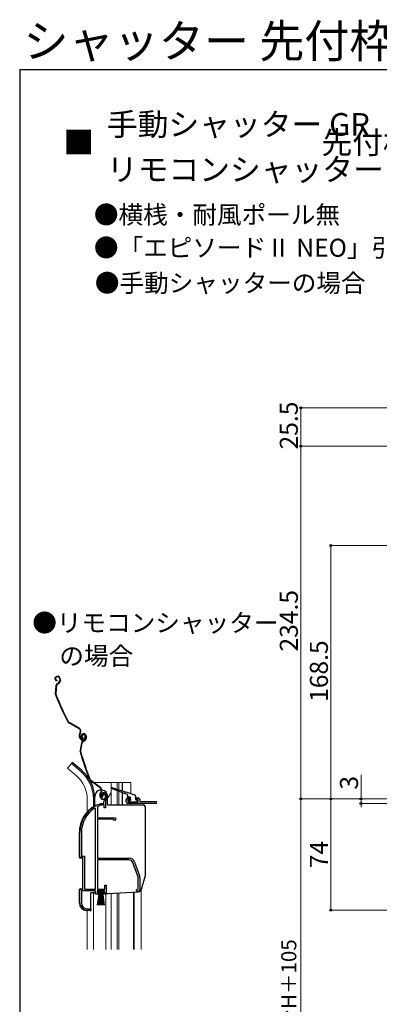
# Model space of a CAD drawing. Extents: x 105 to 1155, y 126 to 1689.
# Drawn here: x 105 to 344, y 1034 to 1689 of the extents above; entities that cross this region are included whole.
import ezdxf

# ---------------------------------------------------------------- set-up
doc = ezdxf.new("R2010")
doc.units = 0
for name, color, linetype, lineweight in [('USER1', 3, 'CONTINUOUS', 13), ('YKK_11', 7, 'CONTINUOUS', 30), ('YKK_12', 2, 'CONTINUOUS', 13), ('YKK_13', 4, 'CONTINUOUS', 30), ('YKK_D', 6, 'CONTINUOUS', 13), ('YKK_ZWAK', 7, 'CONTINUOUS', 30)]:
    doc.layers.add(name, color=color, linetype=linetype, lineweight=lineweight)
doc.styles.add('text-b', font='txt')

msp = doc.modelspace()

# ---------------------------------------------------------------- linework, layer by layer
at = {"layer": 'YKK_11', "linetype": 'ByBlock', "lineweight": -2, "ltscale": 0.5}
for p, q in [((159.72, 1172.02), (159.26, 1172.06)), ((160.01, 1172.3), (159.72, 1172.02)), ((160.05, 1172.67), (160.01, 1172.3)), ((156.87, 1165.97), (156.7, 1165.7)), ((156.7, 1165.7), (156.7, 1158.5)), ((159.36, 1167.99), (159.44, 1168)), ((159.44, 1168), (161, 1168)), ((159.59, 1167), (159.5, 1166.99)), ((161.1, 1167), (159.59, 1167)), ((161, 1168), (161, 1169.34)), ((161.1, 1165), (161.1, 1167)), ((162, 1169.34), (162, 1165)), ((155.5, 1164.67), (155.04, 1164.92)), ((155.5, 1111), (155.5, 1164.67)), ((162, 1165), (161.1, 1165)), ((156.7, 1158.5), (168.7, 1158.5)), ((156.7, 1157.6), (156.7, 1131.7)), ((166.9, 1157.6), (156.7, 1157.6)), ((167.7, 1156.8), (166.9, 1157.6)), ((168.7, 1156.8), (167.7, 1156.8)), ((168.7, 1158.5), (168.7, 1156.8)), ((145, 1132), (145, 1148.8)), ((146.05, 1148.8), (146.05, 1133.05)), ((146.05, 1133.05), (148.05, 1133.05)), ((148.05, 1133.05), (148.05, 1111)), ((147, 1132), (145, 1132)), ((147, 1111), (147, 1132)), ((156.7, 1131.7), (177.7, 1131.7)), ((177.7, 1130.5), (156.7, 1130.5)), ((156.7, 1130.5), (156.7, 1111)), ((183.63, 1119.59), (180.33, 1128.66)), ((181.46, 1129.07), (184.76, 1120)), ((161.6, 1111), (161.6, 1113.7)), ((161.6, 1113.7), (162.5, 1113.7)), ((162.5, 1113.7), (162.5, 1109.1)), ((183.8, 1111.32), (183.8, 1118.63)), ((185, 1118.63), (185, 1110.7)), ((145, 1102), (145, 1111)), ((145, 1111), (147, 1111)), ((155.5, 1110), (146.05, 1110)), ((146.05, 1110), (146.05, 1101.9)), ((148.05, 1111), (155.5, 1111)), ((155.5, 1107.7), (155.5, 1110)), ((157.5, 1107.7), (155.5, 1107.7)), ((161.5, 1110), (156.5, 1110)), ((156.5, 1110), (156.5, 1108.5)), ((156.5, 1108.5), (157.5, 1108.5)), ((156.7, 1111), (161.6, 1111)), ((157.5, 1108.5), (157.5, 1107.7)), ((160.5, 1107.7), (160.5, 1108.5)), ((160.5, 1108.5), (160.95, 1108.5)), ((161.33, 1107.7), (160.5, 1107.7)), ((160.95, 1108.5), (161.5, 1109.15)), ((162.5, 1109.1), (161.33, 1107.7)), ((161.5, 1109.15), (161.5, 1110)), ((182.5, 1110.7), (183.31, 1111.09)), ((183.31, 1111.09), (183.8, 1111.32)), ((184, 1109.7), (183.5, 1109.7)), ((152.4, 1097), (150, 1097)), ((150.05, 1097.9), (152.4, 1097.9)), ((152.4, 1097.9), (152.4, 1097))]:
    msp.add_line(p, q, dxfattribs=at)
at = {"layer": 'YKK_11', "linetype": 'ByBlock'}
for p, q in [((175.9, 1169), (175.9, 1170.7)), ((176.9, 1171.7), (178.4, 1171.7)), ((178.4, 1170.7), (176.9, 1170.7)), ((176.9, 1170.7), (176.9, 1169.2)), ((176.9, 1169.2), (183.9, 1169.2)), ((196.3, 1168), (176.9, 1168)), ((178.4, 1171.7), (178.4, 1170.7)), ((182.4, 1170.7), (182.4, 1171.7)), ((182.4, 1171.7), (183.9, 1171.7)), ((183.9, 1170.7), (182.4, 1170.7)), ((183.9, 1169.2), (183.9, 1170.7)), ((184.9, 1170.7), (184.9, 1169.3)), ((184.9, 1169.3), (196.3, 1169.3))]:
    msp.add_line(p, q, dxfattribs=at)
at = {"layer": 'YKK_11', "linetype": 'ByBlock', "lineweight": -2, "ltscale": 0.5}
for centre, radius, start, end in [((160.9, 1173.2), 2, 90, 214.83576), ((160.9, 1173.2), 1, 89.99999, 211.6576), ((160.9, 1172.6), 2.6, 0.00001, 89.99999), ((160.9, 1172.6), 1.6, 0.00001, 89.99999), ((160.2, 1172.6), 2.3, 310.62932, 0), ((160.2, 1172.6), 3.3, 310.62932, 0.00001), ((165, 1148.8), 20, 106.38438, 180.00001), ((165, 1148.8), 19, 106.81986, 115.32852), ((163, 1169.34), 2, 130.62933, 180.00002), ((163, 1169.34), 1, 130.62933, 180.00002), ((165, 1148.8), 18.95, 121.69984, 180.00001), ((177.7, 1127.7), 4, 20.00002, 89.99999), ((177.7, 1127.7), 2.8, 20.00001, 89.99999), ((181, 1118.63), 2.8, 359.99996, 19.99997), ((181, 1118.63), 4, 0.00001, 20.00002), ((183.5, 1110.7), 1, 180.00001, 269.99999), ((184, 1110.7), 1, 270.00001, 359.99999), ((150, 1102), 5, 180.00001, 269.99999), ((150.05, 1101.9), 4, 180.00001, 269.99999)]:
    msp.add_arc(centre, radius, start, end, dxfattribs=at)
at = {"layer": 'YKK_11', "linetype": 'ByBlock'}
for centre, start, end in [((176.9, 1170.7), 90, 180), ((176.9, 1169), 180, 270), ((183.9, 1170.7), 0, 90)]:
    msp.add_arc(centre, 1, start, end, dxfattribs=at)
at = {"layer": 'YKK_12'}
for p, q in [((139.35, 1194.53), (136.71, 1191.39)), ((142.94, 1186.17), (136.71, 1191.39)), ((145.57, 1189.31), (139.35, 1194.53)), ((152.46, 1182), (153.85, 1182)), ((154.35, 1182), (178.9, 1182)), ((165.8, 1182), (165.8, 1167)), ((169.9, 1182), (169.9, 1177.45)), ((170.9, 1182), (170.9, 1177.13)), ((173.08, 1182), (173.08, 1176.44)), ((173.42, 1182), (173.42, 1176.34)), ((178.9, 1182), (178.9, 1174.61)), ((165.8, 1175.24), (163.5, 1171.26)), ((169.9, 1176.54), (169.9, 1167)), ((170.9, 1176.15), (170.9, 1167)), ((173.08, 1175.3), (173.08, 1167)), ((173.42, 1175.18), (173.42, 1167)), ((149.9, 1171), (149.9, 1162.36)), ((154, 1171), (154, 1165.86)), ((178.9, 1168), (178.9, 1167)), ((154, 1108.7), (154, 1070.91)), ((162.4, 1070.91), (162.4, 1107.9)), ((165.8, 1108.29), (165.8, 1070.91)), ((169.9, 1108.51), (169.9, 1070.91)), ((170.9, 1108.59), (170.9, 1070.91)), ((180.6, 1109.1), (180.6, 1070.91)), ((181.2, 1109.13), (181.2, 1070.91)), ((185.9, 1110.74), (185.9, 1070.91)), ((149.9, 1096.8), (149.9, 1070.91))]:
    msp.add_line(p, q, dxfattribs=at)
for radius, end in [(20, 49.32605), (24.1, 49.44067)]:
    msp.add_arc((129.9, 1171), radius, 0, end, dxfattribs=at)
at = {"layer": 'YKK_13'}
for p, q in [((129.41, 1252.37), (129.23, 1252.28)), ((129.53, 1252.09), (129.35, 1252.01)), ((131.52, 1251.35), (131.71, 1250.95)), ((131.79, 1251.48), (131.96, 1251.11)), ((129.13, 1246.45), (128.67, 1241.12)), ((129.43, 1246.43), (128.97, 1241.09)), ((129.71, 1249.91), (129.68, 1249.62)), ((130, 1247.69), (130.52, 1247.92)), ((130.12, 1247.41), (130.64, 1247.65)), ((131.76, 1249.58), (131.56, 1249.05)), ((132.04, 1249.47), (131.84, 1248.94)), ((144.65, 1217.57), (137.65, 1221.68)), ((144.8, 1217.83), (137.8, 1221.94)), ((145.19, 1211.42), (144.88, 1212.08)), ((145.26, 1215.24), (145.02, 1214.84)), ((145.46, 1211.54), (145.16, 1212.2)), ((145.28, 1214.69), (145.52, 1215.09)), ((146.57, 1212.71), (146.3, 1212.59)), ((146.95, 1214.28), (146.76, 1214.22)), ((147.05, 1214), (146.86, 1213.94)), ((147.01, 1211.82), (146.95, 1211.52)), ((148.24, 1213.15), (148.45, 1212.69)), ((148.52, 1213.27), (148.72, 1212.82)), ((149.02, 1211.28), (148.77, 1210.77)), ((148.95, 1213.07), (149.1, 1212.66)), ((149.29, 1211.15), (149.04, 1210.64)), ((149.24, 1213.17), (149.38, 1212.76)), ((146.1, 1208.42), (145.13, 1203.16)), ((146.4, 1208.37), (145.43, 1203.1)), ((147.09, 1209.57), (147.63, 1209.76)), ((147.18, 1209.29), (147.72, 1209.47)), ((139.99, 1195.29), (139.35, 1194.53)), ((146.21, 1190.07), (139.99, 1195.29)), ((158.79, 1178.19), (152.21, 1182.95)), ((158.96, 1178.43), (152.38, 1183.19)), ((166.29, 1178.58), (175.16, 1175.79)), ((155, 1166.46), (155, 1172.75)), ((158.73, 1172.01), (158.49, 1172.7)), ((159.01, 1172.11), (158.77, 1172.8)), ((159.17, 1175.81), (158.9, 1175.44)), ((159.14, 1175.26), (159.41, 1175.64)), ((160.23, 1173.17), (159.95, 1173.07)), ((161.94, 1173.44), (162.1, 1172.97)), ((162.22, 1173.54), (162.38, 1173.07)), ((163.5, 1167), (163.5, 1172.75)), ((174.8, 1174.64), (166.09, 1178.02)), ((176.51, 1173.97), (175.17, 1174.49)), ((175.54, 1175.67), (181.4, 1173.82)), ((176.7, 1173.7), (176.7, 1172.7)), ((178.4, 1172.2), (177.2, 1172.2)), ((178.7, 1170.7), (178.7, 1171.9)), ((182.1, 1172.86), (182.1, 1170.7)), ((155.5, 1166.7), (156.04, 1166.7)), ((163.5, 1167), (187.4, 1167)), ((177.49, 1169.89), (178.09, 1169.29)), ((177.7, 1170.4), (178.4, 1170.4)), ((178.3, 1169.2), (183.1, 1169.2)), ((182.4, 1170.4), (183.1, 1170.4)), ((183.4, 1169.5), (183.4, 1170.1)), ((188.4, 1166), (188.4, 1119.68)), ((144.7, 1132.28), (144.7, 1148.8)), ((156.04, 1146.5), (156.04, 1146.5)), ((156.04, 1146.5), (156.04, 1146.5)), ((145.17, 1131.78), (146.7, 1131.7)), ((146.7, 1131.7), (146.7, 1111.3)), ((188.32, 1119.13), (185.89, 1110.72)), ((144.7, 1101.82), (144.7, 1110.72)), ((145.17, 1111.22), (146.7, 1111.3)), ((152.4, 1097.2), (152.4, 1108.7)), ((155.13, 1108.7), (152.4, 1108.7)), ((156.75, 1109.15), (156.75, 1110)), ((156.75, 1110), (161.25, 1110)), ((161.25, 1109.15), (156.75, 1109.15)), ((156.75, 1100.5), (158, 1109.15)), ((158.2, 1109.15), (157.2, 1100.5)), ((158.4, 1109.15), (157.65, 1100.5)), ((158.6, 1109.15), (158.1, 1100.5)), ((158.8, 1109.15), (158.55, 1100.5)), ((159, 1109.15), (159, 1100.5)), ((159.45, 1100.5), (159.2, 1109.15)), ((159.4, 1109.15), (159.9, 1100.5)), ((160.35, 1100.5), (159.6, 1109.15)), ((159.8, 1109.15), (160.8, 1100.5)), ((160, 1109.15), (161.25, 1100.5)), ((161.25, 1110), (161.25, 1109.15)), ((161.74, 1108.2), (163.47, 1108.2)), ((163.53, 1108.2), (184.08, 1109.28)), ((151.87, 1096.7), (149.44, 1096.83))]:
    msp.add_line(p, q, dxfattribs=at)
for centre, radius, start, end in [((129.81, 1251.01), 1.4, 114.6, 264.6), ((129.81, 1251.01), 1.1, 114.6, 264.6), ((130.16, 1250.73), 1.8, 24.6, 114.6), ((130.16, 1250.73), 1.5, 24.6, 114.6), ((130.07, 1250.2), 1.8, 339.6, 24.6), ((130.07, 1250.2), 2.1, 339.6, 24.6), ((130.62, 1246.32), 1.5, 114.6, 175.08327), ((130.62, 1246.32), 1.2, 114.6, 175.08327), ((129.68, 1249.74), 2, 294.6, 339.6), ((129.68, 1249.74), 2.3, 294.6, 339.6), ((130.01, 1250.33), 2.2, 339.6, 339.85341), ((130.16, 1240.99), 1.5, 175.08327, 201.7299), ((314.56, 1314.48), 200, 201.7299, 207.45047), ((130.16, 1240.99), 1.2, 175.08327, 201.7299), ((314.56, 1314.48), 199.7, 201.7299, 207.45047), ((138.41, 1222.97), 1.5, 207.45047, 239.6), ((138.41, 1222.97), 1.2, 207.45047, 239.6), ((143.79, 1216.1), 1.7, 329.6, 59.6), ((143.79, 1216.1), 2, 329.6, 59.6), ((147.61, 1213.33), 3, 149.6, 204.6), ((147.61, 1213.33), 2.7, 149.6, 204.6), ((147, 1212.25), 2, 204.6, 294.6), ((147, 1212.25), 1.7, 204.6, 294.6), ((147.22, 1212.9), 1.4, 109.1, 259.1), ((147.22, 1212.9), 1.1, 109.1, 259.1), ((147.21, 1213), 1, 114.6, 204.6), ((147.21, 1213), 0.7, 114.6, 204.6), ((147.33, 1212.73), 1.3, 24.6, 114.6), ((147.33, 1212.73), 1, 24.6, 114.6), ((147.54, 1212.58), 1.8, 19.1, 109.1), ((147.54, 1212.58), 1.5, 19.1, 109.1), ((147.09, 1212.07), 1.5, 294.6, 24.6), ((147.09, 1212.07), 1.8, 294.6, 24.6), ((147.4, 1212.07), 1.8, 334.1, 19.1), ((147.4, 1212.07), 2.1, 334.1, 19.1), ((147.35, 1212.2), 2.2, 334.1, 334.35341), ((147.58, 1208.15), 1.5, 109.1, 169.58327), ((147.58, 1208.15), 1.2, 109.1, 169.58327), ((146.97, 1211.65), 2, 289.1, 334.1), ((146.97, 1211.65), 2.3, 289.1, 334.1), ((146.61, 1202.88), 1.5, 169.58327, 196.2299), ((337.2, 1258.36), 200, 196.2299, 201.95047), ((146.61, 1202.88), 1.2, 169.58327, 196.2299), ((337.2, 1258.36), 199.7, 196.2299, 201.95047), ((129.9, 1171), 25.1, 0, 49.44067), ((153.09, 1184.16), 1.5, 201.95047, 234.1), ((153.09, 1184.16), 1.2, 201.95047, 234.1), ((157.79, 1176.81), 2, 324.1, 54.1), ((166.2, 1178.3), 0.3, 72.4957, 248.78837), ((159.25, 1172.75), 4.25, 85.95064, 180), ((161.33, 1173.68), 3, 144.1, 199.1), ((161.33, 1173.68), 2.7, 144.1, 199.1), ((160.62, 1172.67), 2, 199.1, 289.1), ((157.79, 1176.81), 1.7, 324.1, 54.1), ((160.62, 1172.67), 1.7, 199.1, 289.1), ((159.25, 1172.75), 4.25, 358.86372, 81.84953), ((160.89, 1173.4), 1, 109.1, 199.1), ((160.89, 1173.4), 0.7, 109.1, 199.1), ((160.99, 1173.11), 1.3, 19.1, 109.1), ((160.99, 1173.11), 1, 19.1, 109.1), ((160.68, 1172.48), 1.5, 289.1, 19.1), ((160.68, 1172.48), 1.8, 289.1, 19.1), ((159.25, 1172.75), 4.25, 0, 3.559), ((174.98, 1174.57), 0.2, 338.78837, 158.78837), ((175.35, 1175.73), 0.2, 162.4957, 342.4957), ((176.4, 1173.7), 0.3, 0, 68.78837), ((177.2, 1172.7), 0.5, 180, 270), ((178.4, 1171.9), 0.3, 0, 90), ((181.1, 1172.86), 1, 0, 72.4957), ((165, 1148.8), 20.3, 119.09358, 180), ((155.5, 1166.2), 0.5, 90, 137.78495), ((177.7, 1170.1), 0.3, 90, 225), ((178.3, 1169.5), 0.3, 225, 270), ((178.7, 1170.4), 0.3, 180, 90), ((182.4, 1170.7), 0.3, 180, 270), ((183.1, 1170.1), 0.3, 0, 90), ((183.1, 1169.5), 0.3, 270, 0), ((187.4, 1166), 1, 0, 90), ((145.2, 1132.28), 0.5, 180, 267.00001), ((186.4, 1119.68), 2, 343.89961, 0), ((145.2, 1110.72), 0.5, 93, 180), ((156, 1109.2), 1, 210, 240), ((163.47, 1109.2), 1, 270, 273), ((183.97, 1111.27), 2, 273, 343.89961), ((149.7, 1101.82), 5, 180, 267), ((151.9, 1097.2), 0.5, 267, 0)]:
    msp.add_arc(centre, radius, start, end, dxfattribs=at)
at = {"layer": 'YKK_D'}
for p, q in [((522.8, 1431), (291, 1431)), ((292, 1431), (292, 1405.5)), ((524, 1405.5), (291, 1405.5)), ((524, 1405.5), (291, 1405.5)), ((292, 1405.5), (292, 1170.99)), ((503.31, 1339.49), (311, 1339.49)), ((312, 1170.99), (312, 1339.49)), ((332, 1171), (332, 1187.05)), ((361.5, 1170.99), (291, 1170.99)), ((292, 796), (292, 1171)), ((361.5, 1170.99), (311, 1170.99)), ((361.5, 1170.99), (311, 1170.99)), ((312, 1097), (312, 1170.99)), ((526, 1168), (331, 1168)), ((332, 1168), (332, 1171)), ((332, 1168), (332, 1165.45)), ((395.6, 1097), (311, 1097))]:
    msp.add_line(p, q, dxfattribs=at)
at = {"layer": 'YKK_D', "linetype": 'ByBlock', "lineweight": -2}
for centre, radius in [((292, 1431), 0.638), ((292, 1405.5), 0.637), ((292, 1405.5), 0.638), ((312, 1339.49), 0.638), ((292, 1171), 0.638), ((292, 1170.99), 0.637), ((312, 1170.99), 0.638), ((312, 1170.99), 0.637), ((332, 1171), 0.637), ((332, 1168), 0.638), ((312, 1097), 0.637)]:
    msp.add_circle(centre, radius, dxfattribs=at)
at = {"layer": 'YKK_ZWAK'}
for q in [(105, 126), (1155, 1656)]:
    msp.add_line((105, 1656), q, dxfattribs=at)

# ---------------------------------------------------------------- texts
at = {"layer": 'USER1', "style": 'text-b'}
for s, height, p in [('シャッター 先付枠', 22, (107.5, 1663.88)), ('手動シャッター GR', 15, (163, 1612)), ('■                                 先付枠 テラスタイプ', 15, (134, 1600)), ('リモコンシャッター GR', 15, (163, 1582)), ('●横桟・耐風ポール無', 12, (154.36, 1553.41)), ('●「エピソードⅡ NEO」引違い窓に取付けた場合', 12, (154.36, 1531.48)), ('●手動シャッターの場合', 12, (155, 1508)), ('●リモコンシャッター', 12, (113.36, 1282.09)), ('\u3000の場合', 12, (115, 1260.11))]:
    msp.add_text(s, height=height, dxfattribs=at).set_placement(p)
at = {"layer": 'YKK_D', "style": 'text-b'}
for s, height, p in [('25.5', 12, (290, 1403.39)), ('234.5', 12, (290, 1269.02)), ('168.5', 12, (310, 1235.54)), ('3', 12, (330, 1177.21)), ('74', 12, (310, 1124.96)), ('シャッターh＝サッシH＋105', 10, (288.98, 900.35))]:
    msp.add_text(s, height=height, rotation=90, dxfattribs=at).set_placement(p)

doc.saveas('drawing.dxf')
